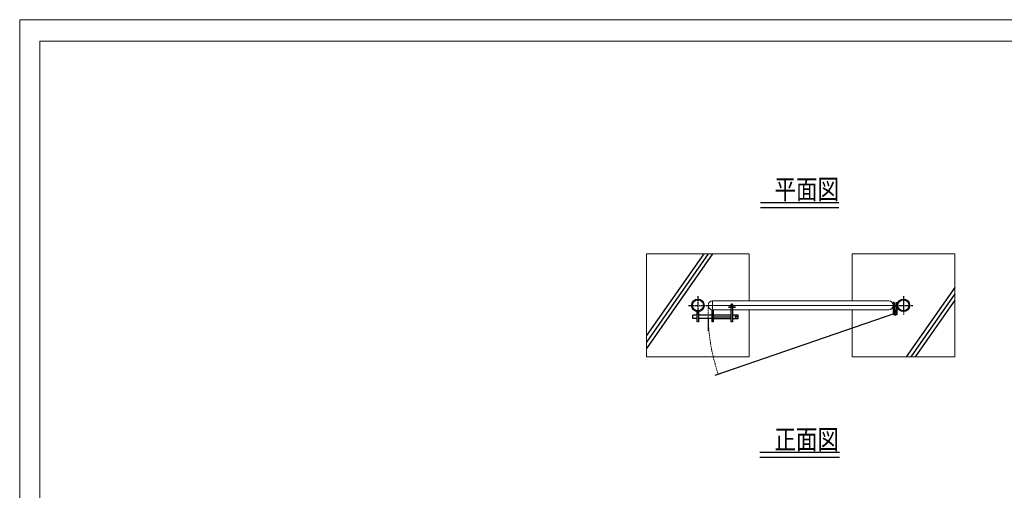
# Model space of a CAD drawing. Units: millimetres. Extents: x 3966 to 21267, y 3861 to 9805.
# Drawn here: x 12867 to 17658, y 7517 to 9805 of the extents above; entities that cross this region are included whole.
import ezdxf

# ---------------------------------------------------------------- set-up
doc = ezdxf.new("R2010")
doc.units = ezdxf.units.MM
doc.linetypes.add('CENTER2', pattern=[28.575, 19.05, -3.175, 3.175, -3.175])
doc.linetypes.add('DIVIDE', pattern=[11, 6, -1.5, 0.25, -1.5, 0.25, -1.5])
for name, color, linetype, lineweight in [('C-TTL', 7, 'Continuous', 20), ('D-STR', 1, 'Continuous', 25), ('D-STR-DIM', 7, 'Continuous', 15), ('LEVEL001 @ 20', 7, 'Continuous', 30)]:
    doc.layers.add(name, color=color, linetype=linetype, lineweight=lineweight)
doc.layers.add('LEVEL001', color=7, linetype='Continuous')
doc.layers.add('寸法', color=253, linetype='Continuous')
doc.layers.add('WORK', color=241, linetype='Continuous', lineweight=9, plot=False)
doc.styles.add('異尺度', font='romans.shx', dxfattribs={"width": 0.8, "bigfont": 'extfont2.shx'})

msp = doc.modelspace()

# ---------------------------------------------------------------- linework, layer by layer
for p, q in [((16238.89, 8666.15), (15917.45, 8206.95)), ((16217.16, 8666.15), (15917.45, 8237.99)), ((16195.43, 8666.15), (15917.45, 8269.04)), ((17417.45, 8503.24), (17181.49, 8166.16)), ((17417.45, 8472.2), (17203.22, 8166.16)), ((17417.45, 8441.16), (17224.95, 8166.16))]:
    msp.add_line(p, q)
at = {"layer": 'C-TTL', "linetype": 'Continuous'}
msp.add_lwpolyline([(12965.66, 9700.97), (21163.62, 9700.97), (21163.62, 4284.6), (12965.66, 4284.6)], close=True, dxfattribs=at)
at = {"layer": 'D-STR'}
msp.add_line((16217.45, 8352.9), (16217.45, 8291.15), dxfattribs=at)
at = {"layer": 'D-STR-DIM'}
for p, q in [((15917.45, 8666.15), (15917.45, 8166.15)), ((16417.45, 8666.15), (15917.45, 8666.15)), ((16417.45, 8437.51), (16417.45, 8666.15)), ((16917.45, 8666.16), (16917.45, 8437.51)), ((17417.45, 8666.16), (16917.45, 8666.16)), ((17417.45, 8166.16), (17417.45, 8666.16)), ((16239.05, 8437.5), (16239.04, 8394.8)), ((16239.05, 8437.51), (17095.85, 8437.51)), ((16170.45, 8385.9), (16164.45, 8385.9)), ((16217.7, 8416.16), (17117.2, 8416.16)), ((16217.7, 8416.15), (16217.7, 8416.15)), ((16239.05, 8394.81), (17095.85, 8394.81)), ((16316.39, 8409.66), (16350.87, 8409.66)), ((16316.39, 8405.16), (16350.87, 8405.16)), ((16335, 8394.8), (16329, 8394.8)), ((16332, 8405.16), (16332, 8426.63)), ((16417.45, 8166.15), (16417.45, 8394.81)), ((16917.45, 8394.81), (16917.45, 8166.16)), ((17117.2, 8416.15), (17117.2, 8416.15)), ((16170.45, 8335.9), (16164.45, 8335.9)), ((16242.05, 8335.9), (16236.05, 8335.9)), ((15917.45, 8166.15), (16417.45, 8166.15)), ((16917.45, 8166.16), (17417.45, 8166.16))]:
    msp.add_line(p, q, dxfattribs=at)
for centre, radius in [((16332, 8416.16), 6.5), ((17127.2, 8377.89), 10), ((17127.2, 8377.89), 5.5)]:
    msp.add_circle(centre, radius, dxfattribs=at)
for centre, start, end in [((16239.05, 8416.16), 90, 180), ((17095.85, 8416.16), 0, 90), ((17095.85, 8416.16), 270, 0)]:
    msp.add_arc(centre, 21.35, start, end, dxfattribs=at)
at = {"layer": 'D-STR-DIM', "color": 3, "linetype": 'DIVIDE'}
msp.add_arc((17127.2, 8377.89), 910.3, 177.59134, 199.01474, dxfattribs=at)
at = {"layer": 'D-STR-DIM', "color": 5}
msp.add_arc((16239.05, 8416.16), 21.35, 180, 270, dxfattribs=at)
at = {"layer": 'LEVEL001', "color": 7, "linetype": 'Continuous'}
for p, q in [((16853.55, 8914.41), (16471.34, 8914.41)), ((16853.55, 8890.41), (16471.34, 8890.41)), ((16217.7, 8416.15), (16217.7, 8416.15)), ((17117.2, 8429.94), (17117.2, 8377.9)), ((17121.7, 8429.94), (17121.7, 8386.24)), ((17132.7, 8386.24), (17132.7, 8429.94)), ((17137.2, 8377.89), (17137.2, 8429.94)), ((16164.45, 8368.9), (16142.45, 8368.9)), ((16164.45, 8352.9), (16142.45, 8352.9)), ((16236.05, 8368.9), (16170.45, 8368.9)), ((16236.05, 8352.9), (16170.45, 8352.9)), ((16329, 8368.9), (16242.05, 8368.9)), ((16242.05, 8360.9), (16329, 8360.9)), ((16242.05, 8352.9), (16329, 8352.9)), ((16362.45, 8368.9), (16335, 8368.9)), ((16335, 8352.9), (16362.45, 8352.9)), ((16856.23, 7700.08), (16468.66, 7700.08)), ((16856.23, 7676.08), (16468.66, 7676.08))]:
    msp.add_line(p, q, dxfattribs=at)
at = {"layer": 'LEVEL001', "color": 2, "linetype": 'CENTER2'}
for p, q in [((16167.45, 8461.4), (16167.45, 8370.9)), ((17167.45, 8461.41), (17167.45, 8370.91)), ((17167.45, 8460.29), (17167.45, 8372.02)), ((16122.2, 8416.15), (16222.88, 8416.15)), ((17117.2, 8416.16), (17212.7, 8416.16))]:
    msp.add_line(p, q, dxfattribs=at)
at = {"layer": 'LEVEL001'}
for p, q in [((16164.45, 8385.9), (16170.45, 8385.9)), ((16164.45, 8335.9), (16164.45, 8385.9)), ((16170.45, 8385.9), (16170.45, 8335.9)), ((16236.05, 8394.81), (16242.05, 8394.81)), ((16236.05, 8335.9), (16236.05, 8394.81)), ((16242.05, 8394.81), (16242.05, 8335.9)), ((16329, 8335.9), (16329, 8405.16)), ((16335, 8405.16), (16335, 8335.9)), ((17121.7, 8429.94), (17117.2, 8429.94)), ((17117.2, 8416.15), (17117.2, 8416.15)), ((17132.7, 8429.94), (17137.2, 8429.94)), ((16142.45, 8352.9), (16142.45, 8368.9)), ((16352.45, 8352.9), (16352.45, 8368.9)), ((16362.45, 8352.9), (16362.45, 8368.9)), ((16335, 8335.9), (16329, 8335.9))]:
    msp.add_line(p, q, dxfattribs=at)
at = {"layer": 'LEVEL001', "color": 7, "linetype": 'CENTER2'}
msp.add_line((17127.2, 8394.05), (17127.2, 8374.08), dxfattribs=at)
at = {"layer": 'LEVEL001', "linetype": 'Continuous'}
for centre, radius in [((16167.45, 8416.15), 30.25), ((16167.45, 8416.15), 27.05), ((17167.45, 8416.16), 30.25), ((17167.45, 8416.16), 27.05)]:
    msp.add_circle(centre, radius, dxfattribs=at)
at = {"layer": 'LEVEL001'}
msp.add_circle((16352.45, 8360.9), 3, dxfattribs=at)
at = {"layer": 'WORK'}
msp.add_lwpolyline([(12866.87, 3864.53), (21266.87, 3864.53), (21266.87, 9804.53), (12866.87, 9804.53)], close=True, dxfattribs=at)
at = {"layer": '寸法', "linetype": 'Continuous'}
msp.add_line((16251.33, 8076.05), (17127.2, 8377.89), dxfattribs=at)

# ---------------------------------------------------------------- texts
at = {"layer": 'LEVEL001 @ 20', "color": 1, "style": '異尺度', "width": 0.8}
for s, p in [('平面図', (16539.7, 8932.59)), ('正面図', (16539.49, 7716.38))]:
    msp.add_text(s, height=96, dxfattribs=at).set_placement(p)

doc.saveas('drawing.dxf')
